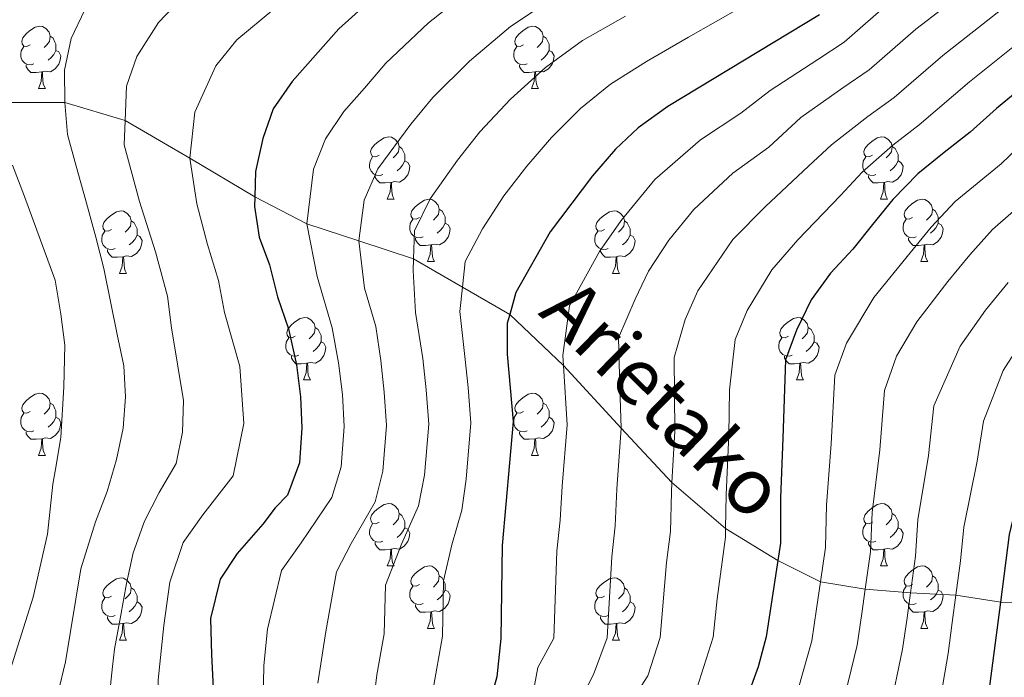
# Model space of a CAD drawing. Extents: x 629474 to 633986, y 785002 to 788058.
# Drawn here: x 630953 to 631111, y 785706 to 785812 of the extents above; entities that cross this region are included whole.
import ezdxf
from ezdxf.enums import TextEntityAlignment as Align

# ---------------------------------------------------------------- set-up
doc = ezdxf.new("R2010")
doc.units = 0
doc.header["$MEASUREMENT"] = 0
doc.linetypes.add('DGN Style 3', pattern=[59.421516, 42.44394, -16.977576])
for name, color, linetype in [('Nivel 21', 7, 'Continuous'), ('Nivel 36', 7, 'Continuous'), ('Nivel 4', 7, 'Continuous'), ('Nivel 44', 7, 'Continuous'), ('Nivel 5', 7, 'Continuous'), ('Nivel 61', 7, 'Continuous'), ('Nivel 63', 7, 'Continuous')]:
    doc.layers.add(name, color=color, linetype=linetype)
doc.styles.add('Style-ariali', font='ariali.shx', dxfattribs={"bigfont": 'arialibig.shx'})

msp = doc.modelspace()

# ---------------------------------------------------------------- linework, layer by layer
at = {"layer": 'Nivel 21', "color": 19, "linetype": 'DGN Style 3', "lineweight": 0}
msp.add_polyline3d([(630948.087, 785798.75, 630), (630960.042, 785798.793, 635), (630969.726, 785795.869, 640), (630980.147, 785789.816, 645), (630990.604, 785783.595, 650), (630998.961, 785779.288, 655), (631007.364, 785776.522, 660), (631016.143, 785773.61, 665), (631023.996, 785769.076, 670), (631031.608, 785764.7, 675), (631040.244, 785756.507, 680), (631049.519, 785746.399, 685), (631057.716, 785737.68, 690), (631066.338, 785730.283, 695), (631074.762, 785725.143, 700), (631081.603, 785721.67, 705), (631088.805, 785720.525, 710), (631096.086, 785719.932, 715), (631103.394, 785719.536, 720), (631110.604, 785718.411, 725), (631119.376, 785718.335, 730)], dxfattribs=at)
at = {"layer": 'Nivel 36', "color": 92, "linetype": 'Continuous', "lineweight": 0, "flags": 128}
for points in [[(630954.482, 785808.063), (630953.952, 785807.798), (630953.422, 785807.853), (630953.157, 785808.223), (630953.102, 785808.648), (630953.262, 785809.168), (630953.742, 785809.763), (630954.377, 785810.293), (630955.277, 785810.878), (630956.022, 785811.038), (630956.447, 785810.983), (630956.977, 785810.668), (630957.507, 785810.083), (630957.667, 785809.443), (630957.557, 785808.593), (630957.132, 785808.063), (630956.712, 785807.638)], [(631033.809, 785808.063), (631033.279, 785807.798), (631032.749, 785807.853), (631032.484, 785808.223), (631032.429, 785808.648), (631032.589, 785809.168), (631033.069, 785809.763), (631033.704, 785810.293), (631034.604, 785810.878), (631035.349, 785811.038), (631035.774, 785810.983), (631036.304, 785810.668), (631036.834, 785810.083), (631036.994, 785809.443), (631036.884, 785808.593), (631036.459, 785808.063), (631036.039, 785807.638)], [(630957.667, 785809.443), (630958.142, 785809.128), (630958.457, 785808.488), (630958.617, 785808.168), (630958.617, 785807.588), (630958.617, 785807.163), (630958.247, 785806.473), (630957.827, 785805.993), (630957.347, 785805.573)], [(631036.994, 785809.443), (631037.469, 785809.128), (631037.784, 785808.488), (631037.944, 785808.168), (631037.944, 785807.588), (631037.944, 785807.163), (631037.574, 785806.473), (631037.154, 785805.993), (631036.674, 785805.573)], [(630955.067, 785804.983), (630954.642, 785804.823), (630954.057, 785804.883), (630953.582, 785805.093), (630953.157, 785805.518), (630952.942, 785806.103), (630952.942, 785806.523), (630952.997, 785807.108), (630953.422, 785807.798)], [(630958.617, 785807.163), (630959.072, 785806.913), (630959.417, 785806.298), (630959.307, 785805.573), (630959.097, 785804.933), (630958.512, 785804.193), (630957.717, 785803.713), (630956.867, 785803.818), (630956.437, 785803.688)], [(631034.394, 785804.983), (631033.969, 785804.823), (631033.384, 785804.883), (631032.909, 785805.093), (631032.484, 785805.518), (631032.269, 785806.103), (631032.269, 785806.523), (631032.324, 785807.108), (631032.749, 785807.798)], [(631037.944, 785807.163), (631038.399, 785806.913), (631038.744, 785806.298), (631038.634, 785805.573), (631038.424, 785804.933), (631037.839, 785804.193), (631037.044, 785803.713), (631036.194, 785803.818), (631035.764, 785803.688)], [(630956.327, 785803.688), (630955.437, 785803.603), (630954.592, 785803.603), (630954.167, 785804.033), (630953.847, 785804.508), (630953.847, 785804.823)], [(630955.782, 785801.003), (630956.217, 785802.163), (630956.327, 785803.688), (630956.437, 785803.688), (630956.472, 785803.103), (630956.507, 785802.418), (630956.577, 785801.803), (630956.692, 785801.403), (630956.907, 785801.003)], [(631035.654, 785803.688), (631034.764, 785803.603), (631033.919, 785803.603), (631033.494, 785804.033), (631033.174, 785804.508), (631033.174, 785804.823)], [(631035.109, 785801.003), (631035.544, 785802.163), (631035.654, 785803.688), (631035.764, 785803.688), (631035.799, 785803.103), (631035.834, 785802.418), (631035.904, 785801.803), (631036.019, 785801.403), (631036.234, 785801.003)], [(630955.782, 785801.003), (630956.907, 785801.003)], [(631035.109, 785801.003), (631036.234, 785801.003)], [(631010.621, 785790.294), (631010.091, 785790.029), (631009.561, 785790.084), (631009.296, 785790.454), (631009.241, 785790.879), (631009.401, 785791.399), (631009.881, 785791.994), (631010.516, 785792.524), (631011.416, 785793.109), (631012.161, 785793.269), (631012.586, 785793.214), (631013.116, 785792.899), (631013.646, 785792.314), (631013.806, 785791.674), (631013.696, 785790.824), (631013.271, 785790.294), (631012.851, 785789.869)], [(631089.948, 785790.294), (631089.418, 785790.029), (631088.888, 785790.084), (631088.623, 785790.454), (631088.568, 785790.879), (631088.728, 785791.399), (631089.208, 785791.994), (631089.843, 785792.524), (631090.743, 785793.109), (631091.488, 785793.269), (631091.913, 785793.214), (631092.443, 785792.899), (631092.973, 785792.314), (631093.133, 785791.674), (631093.023, 785790.824), (631092.598, 785790.294), (631092.178, 785789.869)], [(631013.806, 785791.674), (631014.281, 785791.359), (631014.596, 785790.719), (631014.756, 785790.399), (631014.756, 785789.819), (631014.756, 785789.394), (631014.386, 785788.704), (631013.966, 785788.224), (631013.486, 785787.804)], [(631093.133, 785791.674), (631093.608, 785791.359), (631093.923, 785790.719), (631094.083, 785790.399), (631094.083, 785789.819), (631094.083, 785789.394), (631093.713, 785788.704), (631093.293, 785788.224), (631092.813, 785787.804)], [(631011.206, 785787.214), (631010.781, 785787.054), (631010.196, 785787.114), (631009.721, 785787.324), (631009.296, 785787.749), (631009.081, 785788.334), (631009.081, 785788.754), (631009.136, 785789.339), (631009.561, 785790.029)], [(631014.756, 785789.394), (631015.211, 785789.144), (631015.556, 785788.529), (631015.446, 785787.804), (631015.236, 785787.164), (631014.651, 785786.424), (631013.856, 785785.944), (631013.006, 785786.049), (631012.576, 785785.919)], [(631090.533, 785787.214), (631090.108, 785787.054), (631089.523, 785787.114), (631089.048, 785787.324), (631088.623, 785787.749), (631088.408, 785788.334), (631088.408, 785788.754), (631088.463, 785789.339), (631088.888, 785790.029)], [(631094.083, 785789.394), (631094.538, 785789.144), (631094.883, 785788.529), (631094.773, 785787.804), (631094.563, 785787.164), (631093.978, 785786.424), (631093.183, 785785.944), (631092.333, 785786.049), (631091.903, 785785.919)], [(631012.466, 785785.919), (631011.576, 785785.834), (631010.731, 785785.834), (631010.306, 785786.264), (631009.986, 785786.739), (631009.986, 785787.054)], [(631011.921, 785783.234), (631012.356, 785784.394), (631012.466, 785785.919), (631012.576, 785785.919), (631012.611, 785785.334), (631012.646, 785784.649), (631012.716, 785784.034), (631012.831, 785783.634), (631013.046, 785783.234)], [(631091.793, 785785.919), (631090.903, 785785.834), (631090.058, 785785.834), (631089.633, 785786.264), (631089.313, 785786.739), (631089.313, 785787.054)], [(631091.248, 785783.234), (631091.683, 785784.394), (631091.793, 785785.919), (631091.903, 785785.919), (631091.938, 785785.334), (631091.973, 785784.649), (631092.043, 785784.034), (631092.158, 785783.634), (631092.373, 785783.234)], [(631011.921, 785783.234), (631013.046, 785783.234)], [(631017.096, 785780.259), (631016.566, 785779.994), (631016.036, 785780.049), (631015.771, 785780.419), (631015.716, 785780.844), (631015.876, 785781.364), (631016.356, 785781.959), (631016.991, 785782.489), (631017.891, 785783.074), (631018.636, 785783.234), (631019.061, 785783.179), (631019.591, 785782.864), (631020.121, 785782.279), (631020.281, 785781.639), (631020.171, 785780.789), (631019.746, 785780.259), (631019.326, 785779.834)], [(631091.248, 785783.234), (631092.373, 785783.234)], [(631096.423, 785780.259), (631095.893, 785779.994), (631095.363, 785780.049), (631095.098, 785780.419), (631095.043, 785780.844), (631095.203, 785781.364), (631095.683, 785781.959), (631096.318, 785782.489), (631097.218, 785783.074), (631097.963, 785783.234), (631098.388, 785783.179), (631098.918, 785782.864), (631099.448, 785782.279), (631099.608, 785781.639), (631099.498, 785780.789), (631099.073, 785780.259), (631098.653, 785779.834)], [(630967.541, 785778.354), (630967.011, 785778.089), (630966.481, 785778.144), (630966.216, 785778.514), (630966.161, 785778.939), (630966.321, 785779.459), (630966.801, 785780.054), (630967.436, 785780.584), (630968.336, 785781.169), (630969.081, 785781.329), (630969.506, 785781.274), (630970.036, 785780.959), (630970.566, 785780.374), (630970.726, 785779.734), (630970.616, 785778.884), (630970.191, 785778.354), (630969.771, 785777.929)], [(631020.281, 785781.639), (631020.756, 785781.324), (631021.071, 785780.684), (631021.231, 785780.364), (631021.231, 785779.784), (631021.231, 785779.359), (631020.861, 785778.669), (631020.441, 785778.189), (631019.961, 785777.769)], [(631046.868, 785778.354), (631046.338, 785778.089), (631045.808, 785778.144), (631045.543, 785778.514), (631045.488, 785778.939), (631045.648, 785779.459), (631046.128, 785780.054), (631046.763, 785780.584), (631047.663, 785781.169), (631048.408, 785781.329), (631048.833, 785781.274), (631049.363, 785780.959), (631049.893, 785780.374), (631050.053, 785779.734), (631049.943, 785778.884), (631049.518, 785778.354), (631049.098, 785777.929)], [(631099.608, 785781.639), (631100.083, 785781.324), (631100.398, 785780.684), (631100.558, 785780.364), (631100.558, 785779.784), (631100.558, 785779.359), (631100.188, 785778.669), (631099.768, 785778.189), (631099.288, 785777.769)], [(630970.726, 785779.734), (630971.201, 785779.419), (630971.516, 785778.779), (630971.676, 785778.459), (630971.676, 785777.879), (630971.676, 785777.454), (630971.306, 785776.764), (630970.886, 785776.284), (630970.406, 785775.864)], [(631017.681, 785777.179), (631017.256, 785777.019), (631016.671, 785777.079), (631016.196, 785777.289), (631015.771, 785777.714), (631015.556, 785778.299), (631015.556, 785778.719), (631015.611, 785779.304), (631016.036, 785779.994)], [(631050.053, 785779.734), (631050.528, 785779.419), (631050.843, 785778.779), (631051.003, 785778.459), (631051.003, 785777.879), (631051.003, 785777.454), (631050.633, 785776.764), (631050.213, 785776.284), (631049.733, 785775.864)], [(631097.008, 785777.179), (631096.583, 785777.019), (631095.998, 785777.079), (631095.523, 785777.289), (631095.098, 785777.714), (631094.883, 785778.299), (631094.883, 785778.719), (631094.938, 785779.304), (631095.363, 785779.994)], [(630968.126, 785775.274), (630967.701, 785775.114), (630967.116, 785775.174), (630966.641, 785775.384), (630966.216, 785775.809), (630966.001, 785776.394), (630966.001, 785776.814), (630966.056, 785777.399), (630966.481, 785778.089)], [(631021.231, 785779.359), (631021.686, 785779.109), (631022.031, 785778.494), (631021.921, 785777.769), (631021.711, 785777.129), (631021.126, 785776.389), (631020.331, 785775.909), (631019.481, 785776.014), (631019.051, 785775.884)], [(631047.453, 785775.274), (631047.028, 785775.114), (631046.443, 785775.174), (631045.968, 785775.384), (631045.543, 785775.809), (631045.328, 785776.394), (631045.328, 785776.814), (631045.383, 785777.399), (631045.808, 785778.089)], [(631100.558, 785779.359), (631101.013, 785779.109), (631101.358, 785778.494), (631101.248, 785777.769), (631101.038, 785777.129), (631100.453, 785776.389), (631099.658, 785775.909), (631098.808, 785776.014), (631098.378, 785775.884)], [(630971.676, 785777.454), (630972.131, 785777.204), (630972.476, 785776.589), (630972.366, 785775.864), (630972.156, 785775.224), (630971.571, 785774.484), (630970.776, 785774.004), (630969.926, 785774.109), (630969.496, 785773.979)], [(631018.941, 785775.884), (631018.051, 785775.799), (631017.206, 785775.799), (631016.781, 785776.229), (631016.461, 785776.704), (631016.461, 785777.019)], [(631051.003, 785777.454), (631051.458, 785777.204), (631051.803, 785776.589), (631051.693, 785775.864), (631051.483, 785775.224), (631050.898, 785774.484), (631050.103, 785774.004), (631049.253, 785774.109), (631048.823, 785773.979)], [(631098.268, 785775.884), (631097.378, 785775.799), (631096.533, 785775.799), (631096.108, 785776.229), (631095.788, 785776.704), (631095.788, 785777.019)], [(630969.386, 785773.979), (630968.496, 785773.894), (630967.651, 785773.894), (630967.226, 785774.324), (630966.906, 785774.799), (630966.906, 785775.114)], [(631018.396, 785773.199), (631018.831, 785774.359), (631018.941, 785775.884), (631019.051, 785775.884), (631019.086, 785775.299), (631019.121, 785774.614), (631019.191, 785773.999), (631019.306, 785773.599), (631019.521, 785773.199)], [(631048.713, 785773.979), (631047.823, 785773.894), (631046.978, 785773.894), (631046.553, 785774.324), (631046.233, 785774.799), (631046.233, 785775.114)], [(631097.723, 785773.199), (631098.158, 785774.359), (631098.268, 785775.884), (631098.378, 785775.884), (631098.413, 785775.299), (631098.448, 785774.614), (631098.518, 785773.999), (631098.633, 785773.599), (631098.848, 785773.199)], [(630968.841, 785771.294), (630969.276, 785772.454), (630969.386, 785773.979), (630969.496, 785773.979), (630969.531, 785773.394), (630969.566, 785772.709), (630969.636, 785772.094), (630969.751, 785771.694), (630969.966, 785771.294)], [(631018.396, 785773.199), (631019.521, 785773.199)], [(631048.168, 785771.294), (631048.603, 785772.454), (631048.713, 785773.979), (631048.823, 785773.979), (631048.858, 785773.394), (631048.893, 785772.709), (631048.963, 785772.094), (631049.078, 785771.694), (631049.293, 785771.294)], [(631097.723, 785773.199), (631098.848, 785773.199)], [(630968.841, 785771.294), (630969.966, 785771.294)], [(631048.168, 785771.294), (631049.293, 785771.294)], [(630997.118, 785761.211), (630996.588, 785760.946), (630996.058, 785761.001), (630995.793, 785761.371), (630995.738, 785761.796), (630995.898, 785762.316), (630996.378, 785762.911), (630997.013, 785763.441), (630997.913, 785764.026), (630998.658, 785764.186), (630999.083, 785764.131), (630999.613, 785763.816), (631000.143, 785763.231), (631000.303, 785762.591), (631000.193, 785761.741), (630999.768, 785761.211), (630999.348, 785760.786)], [(631076.445, 785761.211), (631075.915, 785760.946), (631075.385, 785761.001), (631075.12, 785761.371), (631075.065, 785761.796), (631075.225, 785762.316), (631075.705, 785762.911), (631076.34, 785763.441), (631077.24, 785764.026), (631077.985, 785764.186), (631078.41, 785764.131), (631078.94, 785763.816), (631079.47, 785763.231), (631079.63, 785762.591), (631079.52, 785761.741), (631079.095, 785761.211), (631078.675, 785760.786)], [(631000.303, 785762.591), (631000.778, 785762.276), (631001.093, 785761.636), (631001.253, 785761.316), (631001.253, 785760.736), (631001.253, 785760.311), (631000.883, 785759.621), (631000.463, 785759.141), (630999.983, 785758.721)], [(631079.63, 785762.591), (631080.105, 785762.276), (631080.42, 785761.636), (631080.58, 785761.316), (631080.58, 785760.736), (631080.58, 785760.311), (631080.21, 785759.621), (631079.79, 785759.141), (631079.31, 785758.721)], [(630997.703, 785758.131), (630997.278, 785757.971), (630996.693, 785758.031), (630996.218, 785758.241), (630995.793, 785758.666), (630995.578, 785759.251), (630995.578, 785759.671), (630995.633, 785760.256), (630996.058, 785760.946)], [(631077.03, 785758.131), (631076.605, 785757.971), (631076.02, 785758.031), (631075.545, 785758.241), (631075.12, 785758.666), (631074.905, 785759.251), (631074.905, 785759.671), (631074.96, 785760.256), (631075.385, 785760.946)], [(631001.253, 785760.311), (631001.708, 785760.061), (631002.053, 785759.446), (631001.943, 785758.721), (631001.733, 785758.081), (631001.148, 785757.341), (631000.353, 785756.861), (630999.503, 785756.966), (630999.073, 785756.836)], [(631080.58, 785760.311), (631081.035, 785760.061), (631081.38, 785759.446), (631081.27, 785758.721), (631081.06, 785758.081), (631080.475, 785757.341), (631079.68, 785756.861), (631078.83, 785756.966), (631078.4, 785756.836)], [(630998.963, 785756.836), (630998.073, 785756.751), (630997.228, 785756.751), (630996.803, 785757.181), (630996.483, 785757.656), (630996.483, 785757.971)], [(631078.29, 785756.836), (631077.4, 785756.751), (631076.555, 785756.751), (631076.13, 785757.181), (631075.81, 785757.656), (631075.81, 785757.971)], [(630998.418, 785754.151), (630998.853, 785755.311), (630998.963, 785756.836), (630999.073, 785756.836), (630999.108, 785756.251), (630999.143, 785755.566), (630999.213, 785754.951), (630999.328, 785754.551), (630999.543, 785754.151)], [(631077.745, 785754.151), (631078.18, 785755.311), (631078.29, 785756.836), (631078.4, 785756.836), (631078.435, 785756.251), (631078.47, 785755.566), (631078.54, 785754.951), (631078.655, 785754.551), (631078.87, 785754.151)], [(630998.418, 785754.151), (630999.543, 785754.151)], [(631077.745, 785754.151), (631078.87, 785754.151)], [(630954.482, 785749.071), (630953.952, 785748.806), (630953.422, 785748.861), (630953.157, 785749.231), (630953.102, 785749.656), (630953.262, 785750.176), (630953.742, 785750.771), (630954.377, 785751.301), (630955.277, 785751.886), (630956.022, 785752.046), (630956.447, 785751.991), (630956.977, 785751.676), (630957.507, 785751.091), (630957.667, 785750.451), (630957.557, 785749.601), (630957.132, 785749.071), (630956.712, 785748.646)], [(631033.809, 785749.071), (631033.279, 785748.806), (631032.749, 785748.861), (631032.484, 785749.231), (631032.429, 785749.656), (631032.589, 785750.176), (631033.069, 785750.771), (631033.704, 785751.301), (631034.604, 785751.886), (631035.349, 785752.046), (631035.774, 785751.991), (631036.304, 785751.676), (631036.834, 785751.091), (631036.994, 785750.451), (631036.884, 785749.601), (631036.459, 785749.071), (631036.039, 785748.646)], [(630957.667, 785750.451), (630958.142, 785750.136), (630958.457, 785749.496), (630958.617, 785749.176), (630958.617, 785748.596), (630958.617, 785748.171), (630958.247, 785747.481), (630957.827, 785747.001), (630957.347, 785746.581)], [(631036.994, 785750.451), (631037.469, 785750.136), (631037.784, 785749.496), (631037.944, 785749.176), (631037.944, 785748.596), (631037.944, 785748.171), (631037.574, 785747.481), (631037.154, 785747.001), (631036.674, 785746.581)], [(630955.067, 785745.991), (630954.642, 785745.831), (630954.057, 785745.891), (630953.582, 785746.101), (630953.157, 785746.526), (630952.942, 785747.111), (630952.942, 785747.531), (630952.997, 785748.116), (630953.422, 785748.806)], [(630958.617, 785748.171), (630959.072, 785747.921), (630959.417, 785747.306), (630959.307, 785746.581), (630959.097, 785745.941), (630958.512, 785745.201), (630957.717, 785744.721), (630956.867, 785744.826), (630956.437, 785744.696)], [(631034.394, 785745.991), (631033.969, 785745.831), (631033.384, 785745.891), (631032.909, 785746.101), (631032.484, 785746.526), (631032.269, 785747.111), (631032.269, 785747.531), (631032.324, 785748.116), (631032.749, 785748.806)], [(631037.944, 785748.171), (631038.399, 785747.921), (631038.744, 785747.306), (631038.634, 785746.581), (631038.424, 785745.941), (631037.839, 785745.201), (631037.044, 785744.721), (631036.194, 785744.826), (631035.764, 785744.696)], [(630956.327, 785744.696), (630955.437, 785744.611), (630954.592, 785744.611), (630954.167, 785745.041), (630953.847, 785745.516), (630953.847, 785745.831)], [(630955.782, 785742.011), (630956.217, 785743.171), (630956.327, 785744.696), (630956.437, 785744.696), (630956.472, 785744.111), (630956.507, 785743.426), (630956.577, 785742.811), (630956.692, 785742.411), (630956.907, 785742.011)], [(631035.654, 785744.696), (631034.764, 785744.611), (631033.919, 785744.611), (631033.494, 785745.041), (631033.174, 785745.516), (631033.174, 785745.831)], [(631035.109, 785742.011), (631035.544, 785743.171), (631035.654, 785744.696), (631035.764, 785744.696), (631035.799, 785744.111), (631035.834, 785743.426), (631035.904, 785742.811), (631036.019, 785742.411), (631036.234, 785742.011)], [(630955.782, 785742.011), (630956.907, 785742.011)], [(631035.109, 785742.011), (631036.234, 785742.011)], [(631010.621, 785731.302), (631010.091, 785731.037), (631009.561, 785731.092), (631009.296, 785731.462), (631009.241, 785731.887), (631009.401, 785732.407), (631009.881, 785733.002), (631010.516, 785733.532), (631011.416, 785734.117), (631012.161, 785734.277), (631012.586, 785734.222), (631013.116, 785733.907), (631013.646, 785733.322), (631013.806, 785732.682), (631013.696, 785731.832), (631013.271, 785731.302), (631012.851, 785730.877)], [(631089.948, 785731.302), (631089.418, 785731.037), (631088.888, 785731.092), (631088.623, 785731.462), (631088.568, 785731.887), (631088.728, 785732.407), (631089.208, 785733.002), (631089.843, 785733.532), (631090.743, 785734.117), (631091.488, 785734.277), (631091.913, 785734.222), (631092.443, 785733.907), (631092.973, 785733.322), (631093.133, 785732.682), (631093.023, 785731.832), (631092.598, 785731.302), (631092.178, 785730.877)], [(631013.806, 785732.682), (631014.281, 785732.367), (631014.596, 785731.727), (631014.756, 785731.407), (631014.756, 785730.827), (631014.756, 785730.402), (631014.386, 785729.712), (631013.966, 785729.232), (631013.486, 785728.812)], [(631093.133, 785732.682), (631093.608, 785732.367), (631093.923, 785731.727), (631094.083, 785731.407), (631094.083, 785730.827), (631094.083, 785730.402), (631093.713, 785729.712), (631093.293, 785729.232), (631092.813, 785728.812)], [(631011.206, 785728.222), (631010.781, 785728.062), (631010.196, 785728.122), (631009.721, 785728.332), (631009.296, 785728.757), (631009.081, 785729.342), (631009.081, 785729.762), (631009.136, 785730.347), (631009.561, 785731.037)], [(631014.756, 785730.402), (631015.211, 785730.152), (631015.556, 785729.537), (631015.446, 785728.812), (631015.236, 785728.172), (631014.651, 785727.432), (631013.856, 785726.952), (631013.006, 785727.057), (631012.576, 785726.927)], [(631090.533, 785728.222), (631090.108, 785728.062), (631089.523, 785728.122), (631089.048, 785728.332), (631088.623, 785728.757), (631088.408, 785729.342), (631088.408, 785729.762), (631088.463, 785730.347), (631088.888, 785731.037)], [(631094.083, 785730.402), (631094.538, 785730.152), (631094.883, 785729.537), (631094.773, 785728.812), (631094.563, 785728.172), (631093.978, 785727.432), (631093.183, 785726.952), (631092.333, 785727.057), (631091.903, 785726.927)], [(631012.466, 785726.927), (631011.576, 785726.842), (631010.731, 785726.842), (631010.306, 785727.272), (631009.986, 785727.747), (631009.986, 785728.062)], [(631091.793, 785726.927), (631090.903, 785726.842), (631090.058, 785726.842), (631089.633, 785727.272), (631089.313, 785727.747), (631089.313, 785728.062)], [(631011.921, 785724.242), (631012.356, 785725.402), (631012.466, 785726.927), (631012.576, 785726.927), (631012.611, 785726.342), (631012.646, 785725.657), (631012.716, 785725.042), (631012.831, 785724.642), (631013.046, 785724.242)], [(631091.248, 785724.242), (631091.683, 785725.402), (631091.793, 785726.927), (631091.903, 785726.927), (631091.938, 785726.342), (631091.973, 785725.657), (631092.043, 785725.042), (631092.158, 785724.642), (631092.373, 785724.242)], [(631011.921, 785724.242), (631013.046, 785724.242)], [(631017.096, 785721.267), (631016.566, 785721.002), (631016.036, 785721.057), (631015.771, 785721.427), (631015.716, 785721.852), (631015.876, 785722.372), (631016.356, 785722.967), (631016.991, 785723.497), (631017.891, 785724.082), (631018.636, 785724.242), (631019.061, 785724.187), (631019.591, 785723.872), (631020.121, 785723.287), (631020.281, 785722.647), (631020.171, 785721.797), (631019.746, 785721.267), (631019.326, 785720.842)], [(631091.248, 785724.242), (631092.373, 785724.242)], [(631096.423, 785721.267), (631095.893, 785721.002), (631095.363, 785721.057), (631095.098, 785721.427), (631095.043, 785721.852), (631095.203, 785722.372), (631095.683, 785722.967), (631096.318, 785723.497), (631097.218, 785724.082), (631097.963, 785724.242), (631098.388, 785724.187), (631098.918, 785723.872), (631099.448, 785723.287), (631099.608, 785722.647), (631099.498, 785721.797), (631099.073, 785721.267), (631098.653, 785720.842)], [(631020.281, 785722.647), (631020.756, 785722.332), (631021.071, 785721.692), (631021.231, 785721.372), (631021.231, 785720.792), (631021.231, 785720.367), (631020.861, 785719.677), (631020.441, 785719.197), (631019.961, 785718.777)], [(631099.608, 785722.647), (631100.083, 785722.332), (631100.398, 785721.692), (631100.558, 785721.372), (631100.558, 785720.792), (631100.558, 785720.367), (631100.188, 785719.677), (631099.768, 785719.197), (631099.288, 785718.777)], [(630967.541, 785719.362), (630967.011, 785719.097), (630966.481, 785719.152), (630966.216, 785719.522), (630966.161, 785719.947), (630966.321, 785720.467), (630966.801, 785721.062), (630967.436, 785721.592), (630968.336, 785722.177), (630969.081, 785722.337), (630969.506, 785722.282), (630970.036, 785721.967), (630970.566, 785721.382), (630970.726, 785720.742), (630970.616, 785719.892), (630970.191, 785719.362), (630969.771, 785718.937)], [(631017.681, 785718.187), (631017.256, 785718.027), (631016.671, 785718.087), (631016.196, 785718.297), (631015.771, 785718.722), (631015.556, 785719.307), (631015.556, 785719.727), (631015.611, 785720.312), (631016.036, 785721.002)], [(631046.868, 785719.362), (631046.338, 785719.097), (631045.808, 785719.152), (631045.543, 785719.522), (631045.488, 785719.947), (631045.648, 785720.467), (631046.128, 785721.062), (631046.763, 785721.592), (631047.663, 785722.177), (631048.408, 785722.337), (631048.833, 785722.282), (631049.363, 785721.967), (631049.893, 785721.382), (631050.053, 785720.742), (631049.943, 785719.892), (631049.518, 785719.362), (631049.098, 785718.937)], [(631097.008, 785718.187), (631096.583, 785718.027), (631095.998, 785718.087), (631095.523, 785718.297), (631095.098, 785718.722), (631094.883, 785719.307), (631094.883, 785719.727), (631094.938, 785720.312), (631095.363, 785721.002)], [(630970.726, 785720.742), (630971.201, 785720.427), (630971.516, 785719.787), (630971.676, 785719.467), (630971.676, 785718.887), (630971.676, 785718.462), (630971.306, 785717.772), (630970.886, 785717.292), (630970.406, 785716.872)], [(631021.231, 785720.367), (631021.686, 785720.117), (631022.031, 785719.502), (631021.921, 785718.777), (631021.711, 785718.137), (631021.126, 785717.397), (631020.331, 785716.917), (631019.481, 785717.022), (631019.051, 785716.892)], [(631050.053, 785720.742), (631050.528, 785720.427), (631050.843, 785719.787), (631051.003, 785719.467), (631051.003, 785718.887), (631051.003, 785718.462), (631050.633, 785717.772), (631050.213, 785717.292), (631049.733, 785716.872)], [(631100.558, 785720.367), (631101.013, 785720.117), (631101.358, 785719.502), (631101.248, 785718.777), (631101.038, 785718.137), (631100.453, 785717.397), (631099.658, 785716.917), (631098.808, 785717.022), (631098.378, 785716.892)], [(630968.126, 785716.282), (630967.701, 785716.122), (630967.116, 785716.182), (630966.641, 785716.392), (630966.216, 785716.817), (630966.001, 785717.402), (630966.001, 785717.822), (630966.056, 785718.407), (630966.481, 785719.097)], [(630971.676, 785718.462), (630972.131, 785718.212), (630972.476, 785717.597), (630972.366, 785716.872), (630972.156, 785716.232), (630971.571, 785715.492), (630970.776, 785715.012), (630969.926, 785715.117), (630969.496, 785714.987)], [(631018.941, 785716.892), (631018.051, 785716.807), (631017.206, 785716.807), (631016.781, 785717.237), (631016.461, 785717.712), (631016.461, 785718.027)], [(631047.453, 785716.282), (631047.028, 785716.122), (631046.443, 785716.182), (631045.968, 785716.392), (631045.543, 785716.817), (631045.328, 785717.402), (631045.328, 785717.822), (631045.383, 785718.407), (631045.808, 785719.097)], [(631051.003, 785718.462), (631051.458, 785718.212), (631051.803, 785717.597), (631051.693, 785716.872), (631051.483, 785716.232), (631050.898, 785715.492), (631050.103, 785715.012), (631049.253, 785715.117), (631048.823, 785714.987)], [(631098.268, 785716.892), (631097.378, 785716.807), (631096.533, 785716.807), (631096.108, 785717.237), (631095.788, 785717.712), (631095.788, 785718.027)], [(631018.396, 785714.207), (631018.831, 785715.367), (631018.941, 785716.892), (631019.051, 785716.892), (631019.086, 785716.307), (631019.121, 785715.622), (631019.191, 785715.007), (631019.306, 785714.607), (631019.521, 785714.207)], [(631097.723, 785714.207), (631098.158, 785715.367), (631098.268, 785716.892), (631098.378, 785716.892), (631098.413, 785716.307), (631098.448, 785715.622), (631098.518, 785715.007), (631098.633, 785714.607), (631098.848, 785714.207)], [(630969.386, 785714.987), (630968.496, 785714.902), (630967.651, 785714.902), (630967.226, 785715.332), (630966.906, 785715.807), (630966.906, 785716.122)], [(630968.841, 785712.302), (630969.276, 785713.462), (630969.386, 785714.987), (630969.496, 785714.987), (630969.531, 785714.402), (630969.566, 785713.717), (630969.636, 785713.102), (630969.751, 785712.702), (630969.966, 785712.302)], [(631048.713, 785714.987), (631047.823, 785714.902), (631046.978, 785714.902), (631046.553, 785715.332), (631046.233, 785715.807), (631046.233, 785716.122)], [(631048.168, 785712.302), (631048.603, 785713.462), (631048.713, 785714.987), (631048.823, 785714.987), (631048.858, 785714.402), (631048.893, 785713.717), (631048.963, 785713.102), (631049.078, 785712.702), (631049.293, 785712.302)], [(631018.396, 785714.207), (631019.521, 785714.207)], [(631097.723, 785714.207), (631098.848, 785714.207)], [(630968.841, 785712.302), (630969.966, 785712.302)], [(631048.168, 785712.302), (631049.293, 785712.302)]]:
    msp.add_lwpolyline(points, dxfattribs=at)
at = {"layer": 'Nivel 4', "color": 25, "linetype": 'Continuous', "lineweight": 30, "flags": 128}
for points, elevation in [([(631011.953, 785817.712), (631004.12, 785810.595), (630996.609, 785802.178), (630993.536, 785797.732), (630991.905, 785793.006), (630990.727, 785787.653), (630990.604, 785783.595), (630990.558, 785782.055), (630991.33, 785777.099), (630992.969, 785772.651), (630994.256, 785767.502), (630995.998, 785762.359), (630997.293, 785756.602), (630997.972, 785751.445), (630998.193, 785746.449), (630997.819, 785740.84), (630995.838, 785735.646), (630993.892, 785733.567), (630991.876, 785730.956), (630987.762, 785726.265), (630985.007, 785722.124), (630983.499, 785715.797), (630983.655, 785709.949), (630983.88, 785704.633)], 650), ([(631067.942, 785620.07), (631072.353, 785623.493), (631075.746, 785627.167), (631082.01, 785635.763), (631088.737, 785643.91), (631092.11, 785648.975), (631097.207, 785657.855), (631099.571, 785662.75), (631101.625, 785668.097), (631104.812, 785679.386), (631107.352, 785693.475), (631110.604, 785718.411), (631112.028, 785729.329), (631115.763, 785745.032), (631117.955, 785751.78), (631120.32, 785756.188), (631130.433, 785768.759), (631137.369, 785776.178), (631141.577, 785779.579), (631146.188, 785783.889), (631152.99, 785791.238), (631156.166, 785795.608), (631162.368, 785806.299), (631166.092, 785815.585)], 725), ([(631081.424, 785812.888), (631057.05, 785798.131), (631052.269, 785794.708), (631048.655, 785791.251), (631044.939, 785787.004), (631038.115, 785777.965), (631032.575, 785768.224), (631031.608, 785764.7), (631031.227, 785763.31), (631031.188, 785758.279), (631032.177, 785747.476), (631030.407, 785727.547), (631030.177, 785712.591), (631029.55, 785706.41), (631024.99, 785689.935)], 675), ([(631126.887, 785811.746), (631109.906, 785797.836), (631105.705, 785793.979), (631101.494, 785790.73), (631097.286, 785787.329), (631093.241, 785783.171), (631089.952, 785779.174), (631086.816, 785775.18), (631083.222, 785771.332), (631080.09, 785767.034), (631077.726, 785762.139), (631075.968, 785757.404), (631075.533, 785744.785), (631075.185, 785735.21), (631075.188, 785727.931), (631074.762, 785725.143), (631072.888, 785712.855), (631071.581, 785708.03), (631069.61, 785702.553)], 700)]:
    msp.add_lwpolyline(points, dxfattribs=dict(at, elevation=elevation))
at = {"layer": 'Nivel 5', "color": 25, "linetype": 'Continuous', "lineweight": 0, "flags": 128}
for points, elevation in [([(631026.115, 785817.595), (631018.55, 785811.57), (631011.681, 785805.078), (631008.255, 785801.084), (631004.91, 785797.335), (631001.957, 785792.909), (631000.039, 785788.049), (630998.961, 785779.288), (631000.62, 785770.782), (631003.043, 785762.549), (631004.072, 785756.937), (631004.706, 785751.815), (631004.989, 785746.654), (631004.513, 785740.175), (631003.016, 785735.242), (630998.038, 785727.943), (630994.9, 785723.53), (630992.661, 785714.092), (630992.039, 785708.254), (630991.879, 785699.839)], 655), ([(631106.559, 785817.942), (631096.96, 785810.554), (631089.452, 785804.024), (631085.202, 785801.11), (631078.451, 785796.339), (631073.315, 785791.589), (631067.518, 785787.411), (631061.229, 785781.564), (631057.191, 785776.621), (631053.959, 785771.634), (631051.773, 785767.132), (631049.123, 785760.947), (631049.303, 785752.941), (631049.519, 785746.399), (631048.849, 785736.593), (631048.584, 785730.692), (631048.017, 785725.723), (631047.261, 785712.696), (631045.067, 785706.78), (631040.564, 785697.868)], 685), ([(630966.908, 785700.465), (630967.715, 785708.074), (630968.056, 785710.89), (630968.973, 785716.069), (630969.963, 785721.401), (630971.035, 785726.355), (630972.864, 785731.471), (630975.232, 785736.062), (630977.979, 785740.735), (630978.974, 785745.763), (630979.132, 785750.856), (630977.224, 785762.531), (630976.537, 785767.619), (630974.605, 785774.783), (630972.046, 785782.863), (630969.567, 785791.98), (630969.726, 785795.869), (630969.954, 785801.428), (630971.635, 785806.188), (630975.116, 785811.616), (630978.767, 785815.494)], 640), ([(631038.869, 785815.744), (631031.75, 785811.009), (631025.147, 785805.428), (631019.242, 785799.562), (631015.72, 785795.304), (631010.378, 785788.086), (631008.173, 785783.093), (631007.364, 785776.522), (631008.272, 785768.914), (631010.089, 785762.739), (631010.851, 785757.272), (631011.44, 785752.186), (631011.786, 785746.859), (631011.208, 785739.51), (631009.974, 785734.565), (631006.13, 785727.844), (631003.757, 785723.284), (631002.04, 785713.717), (631000.75, 785705.383)], 660), ([(631092.645, 785814.793), (631085.438, 785808.456), (631081.174, 785805.704), (631073.521, 785800.729), (631068.815, 785797.059), (631062.284, 785792.771), (631054.942, 785786.407), (631049.558, 785779.817), (631046.037, 785774.799), (631041.253, 785766.06), (631040.144, 785758.104), (631040.244, 785756.507), (631040.848, 785746.937), (631040.07, 785737.054), (631039.716, 785731.613), (631039.212, 785726.635), (631038.719, 785712.643), (631036.14, 785707.912), (631035.057, 785702.139)], 680), ([(630950.454, 785666.516), (630958.428, 785671.203), (630963.611, 785674.435), (630969.608, 785680.354), (630972.439, 785684.491), (630974.881, 785692.548), (630975.282, 785698.754), (630975.061, 785705.924), (630975.99, 785714.674), (630976.958, 785721.616), (630979.084, 785728.037), (630982.249, 785732.449), (630987.139, 785738.751), (630988.847, 785747.175), (630988.169, 785756.296), (630985.74, 785765.016), (630984.753, 785770.135), (630982.967, 785775.941), (630981.302, 785782.459), (630980.147, 785789.816), (630980.929, 785797.217), (630984.326, 785804.674), (630987.688, 785808.836), (630993.684, 785813.784)], 645), ([(630952.585, 785689.127), (630955.113, 785693.188), (630955.711, 785693.804), (630957.698, 785698.542), (630960.14, 785708.833), (630962.594, 785723.759), (630964.998, 785731.315), (630966.83, 785736.203), (630968.354, 785741.39), (630969.425, 785746.42), (630969.812, 785751.44), (630969.515, 785756.45), (630968.458, 785761.45), (630966.337, 785772.058), (630965.051, 785777.131), (630963.372, 785783.187), (630961.855, 785788.561), (630960.493, 785793.633), (630960.042, 785798.793), (630959.971, 785803.959), (630961.041, 785809.064), (630963.257, 785813.653)], 635), ([(631069.042, 785814.236), (631060.361, 785809.302), (631053.631, 785805.389), (631047.802, 785801.72), (631043.02, 785797.837), (631038.341, 785793.145), (631034.364, 785788.529), (631030.65, 785783.744), (631027.221, 785778.44), (631024.441, 785773.18), (631023.996, 785769.076), (631023.575, 785765.178), (631024.409, 785757.943), (631024.908, 785752.928), (631025.38, 785747.27), (631024.597, 785738.18), (631023.89, 785733.211), (631022.314, 785727.646), (631020.968, 785721.843), (631020.798, 785712.966), (631019.229, 785704.166)], 670), ([(631110.756, 785813.764), (631101.275, 785806.314), (631093.466, 785799.593), (631089.23, 785796.516), (631083.381, 785791.95), (631079.697, 785788.516), (631072.753, 785782.051), (631067.516, 785776.72), (631061.881, 785768.469), (631059.838, 785763.889), (631058.056, 785757.754), (631058.19, 785745.861), (631057.716, 785737.68), (631057.627, 785736.132), (631057.452, 785729.772), (631056.822, 785724.811), (631055.803, 785712.749), (631053.836, 785706.568), (631050.587, 785701.572)], 690), ([(631050.212, 785812.647), (631043.336, 785808.732), (631037.385, 785804.423), (631031.744, 785799.287), (631026.803, 785794.045), (631023.185, 785789.524), (631018.8, 785783.263), (631016.307, 785778.136), (631016.143, 785773.61), (631016.077, 785771.774), (631016.438, 785764.986), (631017.63, 785757.608), (631018.174, 785752.557), (631018.583, 785747.065), (631017.902, 785738.845), (631016.932, 785733.888), (631014.222, 785727.745), (631011.607, 785721.14), (631011.419, 785713.341), (631010.242, 785706.741), (631009.488, 785700.508)], 665), ([(631114.953, 785809.586), (631105.59, 785802.075), (631097.48, 785795.161), (631093.258, 785791.922), (631088.311, 785787.56), (631084.824, 785783.845), (631077.987, 785776.691), (631073.803, 785771.877), (631069.803, 785765.304), (631067.903, 785760.646), (631066.964, 785752.584), (631066.861, 785745.323), (631066.406, 785735.671), (631066.338, 785730.283), (631066.32, 785728.851), (631065.009, 785718.945), (631064.345, 785712.802), (631061.723, 785704.56)], 695), ([(631114.715, 785792.773), (631110.65, 785788.935), (631103.288, 785782.835), (631099.425, 785778.73), (631096.025, 785774.576), (631090.168, 785767.421), (631085.771, 785760.067), (631083.927, 785754.929), (631083.347, 785743.861), (631082.553, 785734.033), (631082.426, 785727.218), (631081.603, 785721.67), (631080.96, 785717.326), (631080.198, 785712.183), (631077.317, 785701.958)], 705), ([(630951.254, 785707.487), (630954.968, 785719.24), (630957.26, 785729.377), (630958.121, 785737.386), (630958.544, 785739.823), (630959.385, 785744.925), (630959.881, 785753.062), (630960.017, 785759.75), (630959.416, 785764.756), (630958.505, 785770.214), (630953.534, 785783.671), (630951.605, 785788.677)], 630), ([(631085.025, 785701.363), (631087.509, 785711.511), (631088.242, 785716.608), (631088.805, 785720.525), (631089.665, 785726.506), (631089.922, 785732.857), (631091.162, 785742.937), (631091.886, 785752.455), (631093.817, 785757.995), (631097.115, 785763.511), (631102.099, 785769.979), (631105.61, 785774.289), (631109.29, 785778.342), (631115.596, 785783.891)], 710), ([(631092.732, 785700.769), (631094.819, 785710.839), (631095.524, 785715.89), (631096.086, 785719.932), (631096.903, 785725.794), (631097.29, 785731.681), (631098.976, 785742.014), (631099.845, 785749.98), (631104.061, 785759.6), (631108.172, 785765.382), (631111.794, 785769.848)], 715), ([(631052.932, 785618.56), (631059.215, 785622.897), (631063.36, 785626.013), (631069.603, 785631.691), (631072.792, 785636.3), (631075.568, 785640.621), (631078.829, 785646.108), (631084.075, 785653.245), (631086.364, 785657.859), (631088.704, 785662.417), (631092.717, 785671.489), (631094.761, 785677.499), (631096.688, 785682.354), (631098.651, 785690.456), (631100.44, 785700.174), (631102.13, 785710.167), (631102.806, 785715.172), (631103.394, 785719.536), (631104.142, 785725.082), (631104.659, 785730.505), (631106.791, 785741.09), (631107.804, 785747.506), (631111.008, 785755.69), (631114.246, 785760.785)], 720)]:
    msp.add_lwpolyline(points, dxfattribs=dict(at, elevation=elevation))
at = {"layer": 'Nivel 61', "color": 19, "linetype": 'Continuous', "lineweight": 0}
msp.add_3dface([(630416.49, 785412.61), (630372.15, 787726.21), (633755.8, 787791.95), (633801.29, 785478.34)], dxfattribs=at)
at = {"layer": 'Nivel 63', "color": 7, "linetype": 'Continuous', "lineweight": 0}
msp.add_3dface([(629531.952, 785001.634), (633986.108, 785088.13), (633928.444, 788057.58), (629474.288, 787971.084)], dxfattribs=at)

# ---------------------------------------------------------------- texts
at = {"layer": 'Nivel 44', "color": 19, "linetype": 'Continuous', "lineweight": 0, "style": 'Style-ariali'}
msp.add_text('Arietako', height=9, rotation=315.55472, dxfattribs=at).set_placement((631053.245, 785747.945, 687.182), align=Align.CENTER)

doc.saveas('drawing.dxf')
